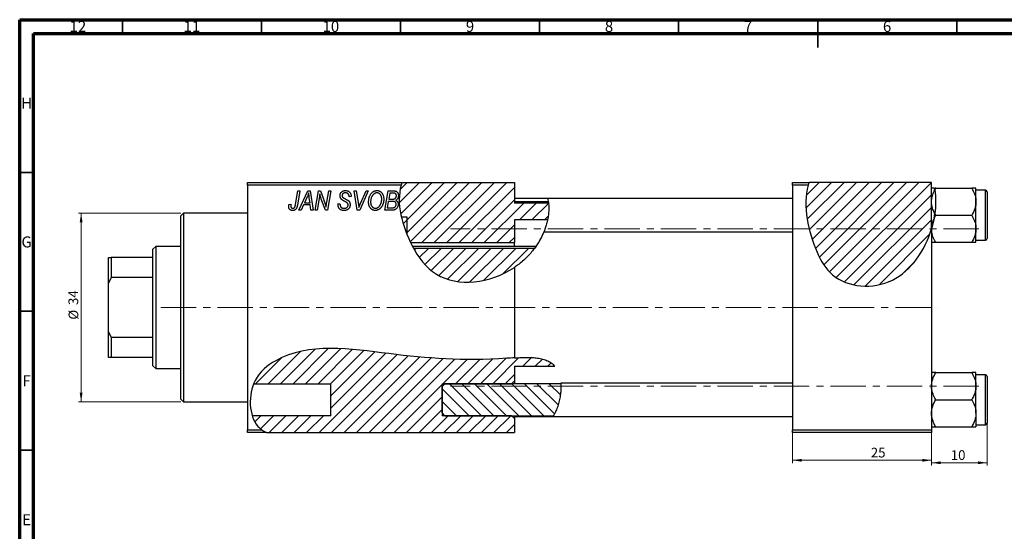
# Model space of a CAD drawing. Units: millimetres. Extents: x 15 to 633, y 5 to 415.
# Drawn here: x 15 to 369, y 231 to 415 of the extents above; entities that cross this region are included whole.
import ezdxf

# ---------------------------------------------------------------- set-up
doc = ezdxf.new("R2010")
doc.units = ezdxf.units.MM
doc.linetypes.add('CENTERX2', pattern=[20.32, 12.7, -2.54, 2.54, -2.54])
doc.styles.add('SLDTEXTSTYLE0', font='TXT', dxfattribs={"width": 0.75})
doc.dimstyles.new('SLDDIMSTYLE0', dxfattribs={"dimtxt": 3.5, "dimasz": 3.302, "dimexe": 0, "dimexo": 0.0625, "dimgap": 0.875, "dimtad": 1, "dimdec": 0, "dimlfac": 0.5, "dimrnd": 1e-09, "dimzin": 12, "dimdsep": 46, "dimtxsty": 'SLDTEXTSTYLE0', "dimsah": 1, "dimcen": 0.09, "dimadec": 0, "dimazin": 3, "dimtfac": 1, "dimtofl": 0, "dimtmove": 0, "dimatfit": 3, "dimfxl": 1, "dimfrac": 2, "dimtolj": 1, "dimtzin": 12, "dimarcsym": 0})
doc.dimstyles.new('SLDDIMSTYLE1', dxfattribs={"dimtxt": 3.5, "dimasz": 3.302, "dimexe": 0, "dimexo": 0.0625, "dimgap": 0.875, "dimtad": 1, "dimdec": 0, "dimlfac": 0.5, "dimrnd": 1e-09, "dimzin": 12, "dimdsep": 46, "dimtxsty": 'SLDTEXTSTYLE0', "dimsah": 1, "dimcen": 0.09, "dimadec": 0, "dimazin": 3, "dimtfac": 1, "dimtdec": 0, "dimtofl": 0, "dimtmove": 0, "dimatfit": 3, "dimfxl": 1, "dimfrac": 2, "dimtolj": 1, "dimtzin": 12, "dimarcsym": 0})
doc.dimstyles.new('SLDDIMSTYLE2', dxfattribs={"dimtxt": 3.5, "dimasz": 3.302, "dimexe": 0, "dimexo": 0.0625, "dimgap": 0.875, "dimtad": 1, "dimdec": 0, "dimlfac": 0.5, "dimrnd": 1e-09, "dimzin": 12, "dimdsep": 46, "dimtxsty": 'SLDTEXTSTYLE0', "dimsah": 1, "dimcen": 0.09, "dimadec": 0, "dimazin": 3, "dimtfac": 1, "dimtdec": 0, "dimtmove": 0, "dimatfit": 0, "dimfxl": 1, "dimfrac": 2, "dimtolj": 1, "dimtzin": 12, "dimarcsym": 0})

# ---------------------------------------------------------------- blocks, each defined once
blk = doc.blocks.new('_D')
at = {"color": 7, "linetype": 'Continuous', "lineweight": 0}
for p, q in [((292.94, 266.38), (292.94, 255.38)), ((342.94, 266.38), (342.94, 255.38)), ((292.94, 256.38), (342.94, 256.38))]:
    blk.add_line(p, q, dxfattribs=at)
at = {"color": 7, "linetype": 'Continuous', "lineweight": 18}
for points in [[(292.94, 256.38), (296.24, 255.87), (296.24, 256.89)], [(342.94, 256.38), (339.64, 256.89), (339.64, 255.87)]]:
    blk.add_solid(points, dxfattribs=at)
at = {"color": 7, "linetype": 'Continuous', "lineweight": 18, "insert": (321.11, 260.89), "char_height": 3.5, "attachment_point": 1, "style": 'SLDTEXTSTYLE0'}
blk.add_mtext('25', dxfattribs=at)
blk = doc.blocks.new('_D_1')
at = {"color": 7, "linetype": 'Continuous', "lineweight": 0}
for p, q in [((72.94, 345.38), (36.1, 345.38)), ((37.1, 345.38), (37.1, 277.38)), ((72.94, 277.38), (36.1, 277.38))]:
    blk.add_line(p, q, dxfattribs=at)
at = {"color": 7, "linetype": 'Continuous', "lineweight": 18}
for points in [[(37.1, 345.38), (36.59, 342.08), (37.6, 342.08)], [(37.1, 277.38), (37.6, 280.68), (36.59, 280.68)]]:
    blk.add_solid(points, dxfattribs=at)
at = {"color": 7, "linetype": 'Continuous', "lineweight": 18, "char_height": 3.5, "attachment_point": 1, "rotation": 90, "style": 'SLDTEXTSTYLE0'}
for s, insert in [('34', (32.53, 312.27)), ('%%c', (32.58, 307))]:
    blk.add_mtext(s, dxfattribs=dict(at, insert=insert))
blk = doc.blocks.new('_D_2')
at = {"color": 7, "linetype": 'Continuous', "lineweight": 0}
for p, q in [((362.94, 272.18), (362.94, 254.48)), ((342.94, 266.38), (342.94, 254.48)), ((362.94, 255.48), (342.94, 255.48))]:
    blk.add_line(p, q, dxfattribs=at)
at = {"color": 7, "linetype": 'Continuous', "lineweight": 18}
for points in [[(342.94, 255.48), (346.24, 254.97), (346.24, 255.99)], [(362.94, 255.48), (359.64, 255.99), (359.64, 254.97)]]:
    blk.add_solid(points, dxfattribs=at)
at = {"color": 7, "linetype": 'Continuous', "lineweight": 18, "insert": (349.86, 259.99), "char_height": 3.5, "attachment_point": 1, "style": 'SLDTEXTSTYLE0'}
blk.add_mtext('10', dxfattribs=at)

msp = doc.modelspace()

# ---------------------------------------------------------------- hatches: boundary and pattern name
at = {"linetype": 'Continuous', "lineweight": 18}
h = msp.add_hatch(dxfattribs=at)
h.set_pattern_fill('ANSI31', style=0)
edge = h.paths.add_edge_path(flags=0)
edge.add_line((152.28, 343.91), (154.34, 343.91))
edge.add_line((154.34, 343.91), (154.34, 337.51))
edge.add_spline(control_points=[(154.34, 337.51), (154.73, 336.56), (155.14, 335.63), (155.58, 334.73)], knot_values=[0.488687, 0.488687, 0.488687, 0.488687, 0.507382, 0.507382, 0.507382, 0.507382], weights=[1, 1, 1, 1], degree=3, periodic=0)
edge.add_line((155.58, 334.73), (192.94, 334.73))
edge.add_line((192.94, 334.73), (192.94, 342.89))
edge.add_line((192.94, 342.89), (204.86, 342.89))
edge.add_spline(control_points=[(204.86, 342.89), (205.3, 344.96), (205.42, 347.01), (205.18, 348.97)], knot_values=[0.928007, 0.928007, 0.928007, 0.928007, 0.969078, 0.969078, 0.969078, 0.969078], weights=[1, 1, 1, 1], degree=3, periodic=0)
edge.add_line((205.18, 348.97), (192.94, 348.97))
edge.add_line((192.94, 348.97), (192.94, 356.38))
edge.add_line((192.94, 356.38), (152.55, 356.38))
edge.add_spline(control_points=[(152.55, 356.38), (151.14, 352.8), (151.25, 348.37), (152.28, 343.91)], knot_values=[0.362354, 0.362354, 0.362354, 0.362354, 0.447575, 0.447575, 0.447575, 0.447575], weights=[1, 1, 1, 1], degree=3, periodic=0)
h = msp.add_hatch(dxfattribs=at)
h.set_pattern_fill('ANSI31', style=0)
edge = h.paths.add_edge_path(flags=0)
edge.add_line((342.94, 356.38), (298.91, 356.38))
edge.add_spline(control_points=[(298.91, 356.38), (296.43, 348.8), (299.08, 335.07), (308.62, 318.94), (330.42, 316.98), (340.6, 331.82), (342.94, 339.67)], knot_values=[0.048735, 0.048735, 0.048735, 0.048735, 0.216142, 0.285102, 0.435161, 0.57833, 0.57833, 0.57833, 0.57833], weights=[1, 1, 1, 1, 1, 1, 1], degree=3, periodic=0)
edge.add_line((342.94, 339.67), (342.94, 356.38))
h = msp.add_hatch(dxfattribs=at)
h.set_pattern_fill('ANSI31', style=0)
edge = h.paths.add_edge_path(flags=0)
edge.add_line((154.34, 343.91), (152.28, 343.91))
edge.add_spline(control_points=[(152.28, 343.91), (152.78, 341.76), (153.48, 339.59), (154.34, 337.51)], knot_values=[0.447575, 0.447575, 0.447575, 0.447575, 0.488687, 0.488687, 0.488687, 0.488687], weights=[1, 1, 1, 1], degree=3, periodic=0)
edge.add_line((154.34, 337.51), (154.34, 343.91))
h = msp.add_hatch(dxfattribs=at)
h.set_pattern_fill('ANSI31', style=0)
edge = h.paths.add_edge_path(flags=0)
edge.add_line((200.13, 332.67), (156.65, 332.67))
edge.add_spline(control_points=[(156.65, 332.67), (158.81, 328.76), (168.39, 316.81), (190.1, 320.89), (199.25, 331.48), (200.13, 332.67)], knot_values=[0.521911, 0.521911, 0.521911, 0.521911, 0.60674, 0.830833, 0.857573, 0.857573, 0.857573, 0.857573], weights=[1, 1, 1, 1, 1, 1], degree=3, periodic=0)
h = msp.add_hatch(dxfattribs=at)
h.set_pattern_fill('ANSI31', style=0)
edge = h.paths.add_edge_path(flags=0)
edge.add_line((192.94, 290.22), (207.44, 290.22))
edge.add_spline(control_points=[(207.44, 290.22), (207.35, 290.32), (203.95, 294.24), (179.1, 291.69), (150.09, 293.92), (115.08, 299.48), (101.02, 288.04), (99.33, 284.36), (99.17, 283.95)], knot_values=[0.562466, 0.562466, 0.562466, 0.562466, 0.56427, 0.631948, 0.799393, 0.959768, 1, 1.004877, 1.004877, 1.004877, 1.004877], weights=[1, 1, 1, 1, 1, 1, 1, 1, 1], degree=3, periodic=0)
edge.add_line((99.17, 283.95), (126.94, 283.95))
edge.add_line((126.94, 283.95), (126.94, 272.41))
edge.add_line((126.94, 272.41), (98.63, 272.41))
edge.add_spline(control_points=[(98.63, 272.41), (99.09, 270.94), (100.41, 268.42), (102.58, 266.92), (103.75, 266.38)], knot_values=[0.04758, 0.04758, 0.04758, 0.04758, 0.065368, 0.081586, 0.081586, 0.081586, 0.081586], weights=[1, 1, 1, 1, 1], degree=3, periodic=0)
edge.add_line((103.75, 266.38), (192.94, 266.38))
edge.add_line((192.94, 266.38), (192.94, 271.38))
edge.add_spline(control_points=[(192.94, 271.38), (192.6, 271.72), (192.27, 272.06), (191.94, 272.41)], knot_values=[0.005993, 0.005993, 0.005993, 0.005993, 0.006712, 0.006712, 0.006712, 0.006712], weights=[1, 1, 1, 1], degree=3, periodic=0)
edge.add_line((191.94, 272.41), (166.94, 272.41))
edge.add_line((166.94, 272.41), (166.94, 283.95))
edge.add_line((166.94, 283.95), (191.94, 283.95))
edge.add_spline(control_points=[(191.94, 283.95), (192.27, 284.3), (192.6, 284.64), (192.94, 284.99)], knot_values=[0.014066, 0.014066, 0.014066, 0.014066, 0.014789, 0.014789, 0.014789, 0.014789], weights=[1, 1, 1, 1], degree=3, periodic=0)
edge.add_line((192.94, 284.99), (192.94, 290.22))
h = msp.add_hatch(dxfattribs=at)
h.set_pattern_fill('ANSI31', angle=90, style=0)
edge = h.paths.add_edge_path(flags=0)
edge.add_line((167.94, 272.41), (206.96, 272.41))
edge.add_spline(control_points=[(206.96, 272.41), (208.92, 275.75), (209.87, 280.13), (209.59, 283.95)], knot_values=[0.493965, 0.493965, 0.493965, 0.493965, 0.535565, 0.535565, 0.535565, 0.535565], weights=[1, 1, 1, 1], degree=3, periodic=0)
edge.add_line((209.59, 283.95), (167.94, 283.95))
edge.add_spline(control_points=[(167.94, 283.95), (167.6, 283.61), (167.27, 283.26), (166.94, 282.91)], knot_values=[0.005431, 0.005431, 0.005431, 0.005431, 0.006155, 0.006155, 0.006155, 0.006155], weights=[1, 1, 1, 1], degree=3, periodic=0)
edge.add_line((166.94, 282.91), (166.94, 273.46))
edge.add_spline(control_points=[(166.94, 273.46), (167.27, 273.11), (167.6, 272.76), (167.94, 272.41)], knot_values=[0.01204, 0.01204, 0.01204, 0.01204, 0.012764, 0.012764, 0.012764, 0.012764], weights=[1, 1, 1, 1], degree=3, periodic=0)

# ---------------------------------------------------------------- linework, layer by layer
at = {"color": 7, "linetype": 'Continuous', "lineweight": 70}
for p, q in [((15, 5), (15, 415)), ((15, 415), (589, 415)), ((20, 10), (20, 410)), ((20, 410), (584, 410))]:
    msp.add_line(p, q, dxfattribs=at)
at = {"color": 7, "linetype": 'Continuous', "lineweight": 35}
for p, q in [((52, 410), (52, 415)), ((102, 410), (102, 415)), ((152, 410), (152, 415)), ((202, 410), (202, 415)), ((252, 410), (252, 415)), ((302, 415), (302, 405)), ((302, 410), (302, 415)), ((352, 410), (352, 415)), ((20, 360), (15, 360)), ((20, 310), (15, 310)), ((20, 260), (15, 260))]:
    msp.add_line(p, q, dxfattribs=at)
at = {"color": 7, "linetype": 'Continuous', "lineweight": 25}
for p, q in [((96.94, 356.38), (152.55, 356.38)), ((96.94, 355.38), (96.94, 356.38)), ((96.94, 355.38), (96.94, 267.38)), ((152.2, 355.38), (96.94, 355.38)), ((152.55, 356.38), (192.94, 356.38)), ((192.94, 356.38), (192.94, 348.97)), ((292.94, 356.38), (298.91, 356.38)), ((292.94, 355.38), (292.94, 356.38)), ((298.61, 355.38), (292.94, 355.38)), ((292.94, 355.38), (292.94, 267.38)), ((342.94, 356.38), (298.91, 356.38)), ((342.94, 339.67), (342.94, 356.38)), ((344.44, 354.32), (344.01, 354.32)), ((344.11, 353.72), (344.44, 354.32)), ((344.44, 354.32), (357.43, 354.32)), ((358.94, 349.45), (358.94, 354.32)), ((114.19, 348.43), (115.03, 353.38)), ((115.77, 353.38), (114.9, 348.25)), ((115.03, 353.38), (115.77, 353.38)), ((115.39, 346.38), (118.64, 353.38)), ((118.4, 351.19), (117.43, 349.11)), ((118.64, 353.38), (119.53, 353.38)), ((119.42, 349.11), (119.17, 350.87)), ((119.53, 353.38), (120.49, 346.38)), ((121.21, 346.38), (122.41, 353.38)), ((122.69, 350.65), (121.95, 346.38)), ((122.41, 353.38), (123.17, 353.38)), ((123.17, 353.38), (124.13, 350.74)), ((125.44, 349.28), (126.15, 353.38)), ((126.89, 353.38), (125.7, 346.38)), ((126.15, 353.38), (126.89, 353.38)), ((133.48, 351.22), (133.49, 351.38)), ((134.21, 351.29), (133.48, 351.22)), ((134.21, 351.44), (134.21, 351.29)), ((135.33, 353.38), (136.07, 353.38)), ((136.4, 346.38), (135.33, 353.38)), ((136.07, 353.38), (136.74, 349.21)), ((140.39, 353.38), (137.33, 346.38)), ((137.58, 348.8), (139.6, 353.38)), ((139.6, 353.38), (140.39, 353.38)), ((146.3, 346.38), (147.48, 353.38)), ((147.48, 353.38), (149.28, 353.38)), ((148.08, 352.56), (147.71, 350.38)), ((149.33, 352.56), (148.08, 352.56)), ((204.91, 350.58), (192.94, 350.58)), ((292.94, 350.58), (204.91, 350.58)), ((362.34, 353.58), (358.94, 353.58)), ((362.94, 352.98), (362.94, 336.18)), ((111.82, 348.47), (112.55, 348.56)), ((117.04, 348.29), (116.18, 346.38)), ((119.52, 348.29), (117.04, 348.29)), ((117.43, 349.11), (119.42, 349.11)), ((119.76, 346.38), (119.52, 348.29)), ((124.94, 346.38), (123.48, 350.41)), ((129.48, 348.66), (130.21, 348.74)), ((130.21, 348.74), (130.2, 348.52)), ((147.58, 349.56), (147.18, 347.2)), ((147.18, 347.2), (148.54, 347.2)), ((149.12, 349.56), (147.58, 349.56)), ((147.71, 350.38), (148.9, 350.38)), ((205.12, 349.38), (192.94, 349.38)), ((205.18, 348.97), (192.94, 348.97)), ((358.94, 339.71), (358.94, 349.45)), ((73.94, 345.38), (72.94, 344.38)), ((72.94, 311.38), (72.94, 344.38)), ((96.94, 345.38), (73.94, 345.38)), ((73.94, 345.38), (73.94, 311.38)), ((116.18, 346.38), (115.39, 346.38)), ((120.49, 346.38), (119.76, 346.38)), ((121.95, 346.38), (121.21, 346.38)), ((125.7, 346.38), (124.94, 346.38)), ((137.33, 346.38), (136.4, 346.38)), ((149.1, 346.38), (146.3, 346.38)), ((154.34, 343.91), (152.28, 343.91)), ((154.34, 337.51), (154.34, 343.91)), ((154.34, 337.51), (154.34, 343.91)), ((343.85, 343.44), (344.12, 345.16)), ((343.85, 343.44), (344.44, 344.58)), ((344.44, 344.58), (344.12, 345.16)), ((344.44, 344.58), (357.43, 344.58)), ((204.86, 342.89), (192.94, 342.89)), ((192.94, 342.89), (192.94, 334.73)), ((343.85, 343.44), (342.94, 339.67)), ((203.53, 338.58), (292.94, 338.58)), ((342.94, 339.67), (342.94, 267.38)), ((342.94, 339.67), (342.94, 339.67)), ((358.94, 334.85), (358.94, 339.71)), ((63.94, 333.38), (62.94, 332.38)), ((72.94, 333.38), (63.94, 333.38)), ((63.94, 333.38), (63.94, 289.38)), ((155.58, 334.73), (192.94, 334.73)), ((200.6, 333.38), (156.31, 333.38)), ((192.94, 333.38), (192.94, 334.73)), ((344.44, 334.85), (357.43, 334.85)), ((358.94, 335.58), (362.34, 335.58)), ((46.94, 329.38), (47.94, 329.38)), ((46.94, 320.1), (46.94, 329.38)), ((47.94, 329.38), (47.94, 322.2)), ((62.94, 329.38), (47.94, 329.38)), ((62.94, 329.38), (62.94, 332.38)), ((62.94, 322.2), (62.94, 329.38)), ((200.13, 332.67), (156.65, 332.67)), ((192.94, 325.82), (192.94, 293.26)), ((47.94, 322.2), (46.94, 320.1)), ((46.94, 302.66), (46.94, 320.1)), ((62.94, 322.2), (47.94, 322.2)), ((62.94, 300.56), (62.94, 322.2)), ((72.94, 278.38), (72.94, 311.38)), ((73.94, 311.38), (73.94, 277.38)), ((46.94, 302.66), (47.94, 300.56)), ((46.94, 293.38), (46.94, 302.66)), ((47.94, 300.56), (47.94, 293.38)), ((62.94, 300.56), (47.94, 300.56)), ((62.94, 293.38), (62.94, 300.56)), ((47.94, 293.38), (46.94, 293.38)), ((62.94, 293.38), (47.94, 293.38)), ((62.94, 290.38), (62.94, 293.38)), ((62.94, 290.38), (63.94, 289.38)), ((63.94, 289.38), (72.94, 289.38)), ((192.94, 290.22), (207.44, 290.22)), ((192.94, 290.22), (192.94, 284.99)), ((344.44, 287.92), (357.43, 287.92)), ((358.94, 283.05), (358.94, 287.92)), ((362.34, 287.18), (358.94, 287.18)), ((99.17, 283.95), (126.94, 283.95)), ((126.94, 272.41), (126.94, 283.95)), ((166.94, 282.91), (167.94, 283.95)), ((166.94, 283.95), (191.94, 283.95)), ((166.94, 283.95), (166.94, 272.41)), ((209.59, 283.95), (167.94, 283.95)), ((192.94, 284.99), (192.94, 283.95)), ((292.94, 284.18), (209.57, 284.18)), ((362.94, 286.58), (362.94, 278.18)), ((166.94, 273.46), (166.94, 282.91)), ((358.94, 273.31), (358.94, 283.05)), ((72.94, 278.38), (73.94, 277.38)), ((73.94, 277.38), (96.94, 277.38)), ((344.44, 278.18), (357.43, 278.18)), ((362.94, 278.18), (362.94, 269.78)), ((167.94, 272.41), (166.94, 273.46)), ((358.94, 273.31), (358.94, 268.45)), ((126.94, 272.41), (98.63, 272.41)), ((191.94, 272.41), (166.94, 272.41)), ((167.94, 272.41), (206.96, 272.41)), ((192.94, 272.41), (192.94, 271.38)), ((192.94, 272.18), (206.85, 272.18)), ((192.94, 271.38), (192.94, 266.38)), ((206.85, 272.18), (292.94, 272.18)), ((358.94, 269.18), (362.34, 269.18)), ((96.94, 267.38), (102.03, 267.38)), ((96.94, 266.38), (96.94, 267.38)), ((103.75, 266.38), (96.94, 266.38)), ((103.75, 266.38), (192.94, 266.38)), ((292.94, 267.38), (342.94, 267.38)), ((292.94, 266.38), (292.94, 267.38)), ((342.94, 266.38), (292.94, 266.38)), ((342.94, 267.38), (342.94, 266.38)), ((344.44, 268.45), (357.43, 268.45))]:
    msp.add_line(p, q, dxfattribs=at)
at = {"color": 8, "linetype": 'Continuous', "lineweight": 25}
for p, q in [((362.34, 335.58), (362.34, 353.58)), ((362.34, 278.18), (362.34, 287.18)), ((362.34, 269.18), (362.34, 278.18))]:
    msp.add_line(p, q, dxfattribs=at)
at = {"color": 7, "linetype": 'CENTERX2', "lineweight": 18}
for p, q in [((359.94, 339.68), (169.94, 339.68)), ((65.79, 311.38), (345.27, 311.38)), ((359.94, 283.08), (169.94, 283.08))]:
    msp.add_line(p, q, dxfattribs=at)
at = {"color": 7, "linetype": 'Continuous', "lineweight": 25}
for centre, start, end in [((362.34, 352.98), 0, 90), ((362.34, 336.18), 270, 0), ((362.34, 286.58), 0, 90), ((362.34, 269.78), 270, 0)]:
    msp.add_arc(centre, 0.6, start, end, dxfattribs=at)
for points, knots in [([(152.2, 355.38), (150.28, 349.08), (154, 335.13), (166.87, 318.05), (184.18, 319.94), (192.94, 325.82)], [0.3701192, 0.3701192, 0.3701192, 0.3701192, 0.5139974, 0.6067396, 0.79754, 0.79754, 0.79754, 0.79754]), ([(298.61, 355.38), (296.6, 347.96), (299.26, 334.77), (308.62, 318.94), (330.42, 316.98), (340.6, 331.82), (342.94, 339.67)], [0.0560068, 0.0560068, 0.0560068, 0.0560068, 0.2161419, 0.2851016, 0.4351605, 0.5783299, 0.5783299, 0.5783299, 0.5783299]), ([(343.78, 354.32), (343.76, 354.32), (343.46, 354.32), (343.08, 354.32), (342.98, 354.32), (342.94, 354.32)], [0, 0, 0, 0, 0.041071, 0.513216, 1, 1, 1, 1]), ([(344.11, 353.72), (344.08, 353.9), (344.05, 354.12), (344.02, 354.29), (344.01, 354.32)], [0, 0, 0, 0, 0.881348, 1, 1, 1, 1]), ([(357.43, 354.32), (357.78, 353.65), (358.5, 352.29), (358.91, 350.61), (358.93, 349.65), (358.94, 349.45)], [0, 0, 0, 0, 0.432382, 0.879547, 1, 1, 1, 1]), ([(358.94, 354.32), (358.94, 354.32), (358.93, 354.32), (358.73, 354.32), (358.15, 354.32), (357.63, 354.32), (357.43, 354.32)], [0, 0, 0, 0, 0.033431, 0.390071, 0.760192, 1, 1, 1, 1]), ([(118.98, 352.62), (118.95, 352.51), (118.87, 352.29), (118.74, 351.95), (118.58, 351.57), (118.46, 351.32), (118.4, 351.19)], [0, 0, 0, 0, 0.2160703, 0.4547989, 0.7156038, 1, 1, 1, 1]), ([(119.17, 350.87), (119.16, 350.95), (119.13, 351.12), (119.1, 351.37), (119.07, 351.6), (119.05, 351.82), (119.03, 352.04), (119.01, 352.24), (118.99, 352.43), (118.99, 352.56), (118.98, 352.62)], [0, 0, 0, 0, 0.1470035, 0.2872716, 0.4217205, 0.5494636, 0.671407, 0.7875598, 0.8970633, 1, 1, 1, 1]), ([(122.92, 352.31), (122.91, 352.19), (122.89, 351.94), (122.84, 351.54), (122.77, 351.11), (122.72, 350.81), (122.69, 350.65)], [0, 0, 0, 0, 0.215514, 0.454705, 0.715314, 1, 1, 1, 1]), ([(123.48, 350.41), (123.42, 350.58), (123.32, 350.92), (123.16, 351.41), (123.03, 351.87), (122.96, 352.17), (122.92, 352.31)], [0, 0, 0, 0, 0.279135, 0.538445, 0.779157, 1, 1, 1, 1]), ([(124.13, 350.74), (124.16, 350.65), (124.23, 350.46), (124.33, 350.19), (124.42, 349.93), (124.51, 349.69), (124.59, 349.45), (124.67, 349.23), (124.74, 349.02), (124.78, 348.88), (124.8, 348.81)], [0, 0, 0, 0, 0.147332, 0.288495, 0.422604, 0.550785, 0.67258, 0.788449, 0.897293, 1, 1, 1, 1]), ([(130.21, 351.61), (130.21, 351.68), (130.22, 351.81), (130.24, 352.01), (130.28, 352.19), (130.34, 352.37), (130.41, 352.53), (130.5, 352.69), (130.61, 352.83), (130.73, 352.96), (130.87, 353.08), (131.02, 353.19), (131.18, 353.27), (131.35, 353.35), (131.54, 353.4), (131.74, 353.44), (131.95, 353.47), (132.09, 353.47), (132.17, 353.47)], [0, 0, 0, 0, 0.066693, 0.131022, 0.192633, 0.25246, 0.311271, 0.36977, 0.428017, 0.487385, 0.546826, 0.606416, 0.666886, 0.728073, 0.791764, 0.857836, 0.927254, 1, 1, 1, 1]), ([(131.03, 350.08), (130.97, 350.14), (130.84, 350.23), (130.67, 350.4), (130.52, 350.58), (130.41, 350.76), (130.32, 350.96), (130.25, 351.16), (130.22, 351.38), (130.21, 351.54), (130.21, 351.61)], [0, 0, 0, 0, 0.139518, 0.270409, 0.394742, 0.513131, 0.630361, 0.748691, 0.87196, 1, 1, 1, 1]), ([(132.14, 352.65), (132.1, 352.65), (132.01, 352.65), (131.88, 352.64), (131.75, 352.62), (131.64, 352.59), (131.53, 352.55), (131.43, 352.5), (131.34, 352.45), (131.25, 352.38), (131.18, 352.31), (131.12, 352.23), (131.06, 352.15), (131.02, 352.06), (130.98, 351.97), (130.96, 351.87), (130.94, 351.77), (130.94, 351.69), (130.94, 351.66)], [0, 0, 0, 0, 0.078874, 0.153238, 0.223467, 0.291561, 0.355687, 0.41829, 0.478582, 0.538275, 0.596891, 0.653438, 0.709664, 0.765428, 0.821453, 0.878621, 0.938009, 1, 1, 1, 1]), ([(130.94, 351.66), (130.94, 351.63), (130.94, 351.56), (130.95, 351.47), (130.97, 351.38), (131, 351.3), (131.04, 351.22), (131.09, 351.15), (131.15, 351.09), (131.19, 351.05), (131.21, 351.03)], [0, 0, 0, 0, 0.138833, 0.272733, 0.399006, 0.521115, 0.640682, 0.759436, 0.877627, 1, 1, 1, 1]), ([(131.21, 351.03), (131.24, 351.01), (131.29, 350.97), (131.4, 350.9), (131.52, 350.82), (131.67, 350.74), (131.83, 350.64), (132.02, 350.54), (132.24, 350.42), (132.39, 350.35), (132.46, 350.3)], [0, 0, 0, 0, 0.068475, 0.152312, 0.252478, 0.368738, 0.501963, 0.651234, 0.817531, 1, 1, 1, 1]), ([(133.49, 351.38), (133.49, 351.44), (133.48, 351.55), (133.45, 351.71), (133.4, 351.87), (133.33, 352.03), (133.24, 352.17), (133.12, 352.29), (133, 352.4), (132.85, 352.49), (132.69, 352.57), (132.52, 352.62), (132.34, 352.65), (132.21, 352.65), (132.14, 352.65)], [0, 0, 0, 0, 0.08218, 0.1629, 0.243329, 0.324985, 0.406155, 0.485584, 0.565597, 0.647922, 0.731777, 0.81743, 0.906898, 1, 1, 1, 1]), ([(132.17, 353.47), (132.27, 353.47), (132.47, 353.46), (132.75, 353.42), (133.01, 353.34), (133.24, 353.23), (133.46, 353.08), (133.65, 352.91), (133.81, 352.71), (133.96, 352.49), (134.07, 352.24), (134.15, 351.98), (134.2, 351.72), (134.21, 351.53), (134.21, 351.44)], [0, 0, 0, 0, 0.0937048, 0.1814613, 0.2647014, 0.344698, 0.4232926, 0.5019939, 0.5818722, 0.6650009, 0.7493239, 0.8324097, 0.9154815, 1, 1, 1, 1]), ([(140.48, 349.32), (140.49, 349.47), (140.49, 349.78), (140.54, 350.22), (140.61, 350.64), (140.72, 351.04), (140.85, 351.42), (141.02, 351.78), (141.21, 352.11), (141.36, 352.31), (141.44, 352.42)], [0, 0, 0, 0, 0.1409755, 0.2756587, 0.405254, 0.529661, 0.6505885, 0.7685867, 0.8846941, 1, 1, 1, 1]), ([(142.01, 351.88), (141.95, 351.79), (141.82, 351.63), (141.66, 351.36), (141.52, 351.06), (141.4, 350.75), (141.32, 350.41), (141.25, 350.06), (141.22, 349.68), (141.21, 349.42), (141.21, 349.28)], [0, 0, 0, 0, 0.113035, 0.226833, 0.343503, 0.463933, 0.588336, 0.718997, 0.855944, 1, 1, 1, 1]), ([(141.44, 352.42), (141.51, 352.5), (141.65, 352.66), (141.89, 352.88), (142.13, 353.06), (142.38, 353.21), (142.65, 353.33), (142.93, 353.41), (143.22, 353.46), (143.42, 353.47), (143.52, 353.47)], [0, 0, 0, 0, 0.1366486, 0.2673175, 0.3924623, 0.5145039, 0.6343493, 0.7539911, 0.8757134, 1, 1, 1, 1]), ([(143.5, 352.65), (143.43, 352.65), (143.29, 352.65), (143.09, 352.61), (142.9, 352.55), (142.71, 352.46), (142.53, 352.35), (142.35, 352.22), (142.18, 352.06), (142.07, 351.94), (142.01, 351.88)], [0, 0, 0, 0, 0.117728, 0.233769, 0.350965, 0.4701, 0.593538, 0.722044, 0.856958, 1, 1, 1, 1]), ([(145.21, 350.43), (145.21, 350.52), (145.2, 350.68), (145.18, 350.92), (145.14, 351.14), (145.09, 351.35), (145.02, 351.55), (144.93, 351.74), (144.83, 351.91), (144.71, 352.06), (144.58, 352.2), (144.45, 352.32), (144.31, 352.42), (144.16, 352.51), (144, 352.57), (143.84, 352.62), (143.67, 352.65), (143.55, 352.65), (143.5, 352.65)], [0, 0, 0, 0, 0.080233, 0.156686, 0.228935, 0.298158, 0.36508, 0.429725, 0.492502, 0.554569, 0.615156, 0.672906, 0.72873, 0.782677, 0.836275, 0.890041, 0.944187, 1, 1, 1, 1]), ([(143.52, 353.47), (143.6, 353.47), (143.77, 353.46), (144.01, 353.43), (144.25, 353.36), (144.47, 353.27), (144.68, 353.15), (144.88, 353.01), (145.07, 352.84), (145.25, 352.65), (145.41, 352.43), (145.55, 352.2), (145.67, 351.94), (145.77, 351.66), (145.84, 351.36), (145.9, 351.04), (145.93, 350.71), (145.94, 350.47), (145.94, 350.36)], [0, 0, 0, 0, 0.057263, 0.112568, 0.166985, 0.220742, 0.275104, 0.330458, 0.387584, 0.447151, 0.508197, 0.570573, 0.634393, 0.700852, 0.770128, 0.84281, 0.919314, 1, 1, 1, 1]), ([(148.9, 350.38), (148.97, 350.38), (149.1, 350.38), (149.29, 350.4), (149.46, 350.42), (149.62, 350.45), (149.76, 350.49), (149.88, 350.54), (149.99, 350.6), (150.05, 350.65), (150.08, 350.67)], [0, 0, 0, 0, 0.16478, 0.3173691, 0.4581393, 0.5864779, 0.7034014, 0.8106869, 0.9084754, 1, 1, 1, 1]), ([(149.28, 353.38), (149.33, 353.38), (149.43, 353.38), (149.58, 353.38), (149.71, 353.36), (149.84, 353.35), (149.96, 353.34), (150.06, 353.32), (150.16, 353.29), (150.22, 353.27), (150.25, 353.26)], [0, 0, 0, 0, 0.160667, 0.311308, 0.450626, 0.580101, 0.699851, 0.808858, 0.908906, 1, 1, 1, 1]), ([(150.48, 351.65), (150.48, 351.7), (150.48, 351.8), (150.46, 351.93), (150.41, 352.06), (150.36, 352.18), (150.29, 352.28), (150.22, 352.36), (150.13, 352.43), (150.03, 352.48), (149.91, 352.52), (149.75, 352.55), (149.55, 352.56), (149.41, 352.56), (149.33, 352.56)], [0, 0, 0, 0, 0.087384, 0.169067, 0.245795, 0.32049, 0.391012, 0.456907, 0.520234, 0.58197, 0.653444, 0.747012, 0.862036, 1, 1, 1, 1]), ([(150.08, 350.67), (150.11, 350.7), (150.18, 350.77), (150.26, 350.87), (150.33, 350.98), (150.38, 351.1), (150.43, 351.23), (150.46, 351.36), (150.48, 351.5), (150.48, 351.6), (150.48, 351.65)], [0, 0, 0, 0, 0.123467, 0.244945, 0.364273, 0.485492, 0.607054, 0.732837, 0.864398, 1, 1, 1, 1]), ([(150.25, 353.26), (150.32, 353.23), (150.46, 353.18), (150.66, 353.04), (150.83, 352.88), (150.97, 352.69), (151.08, 352.48), (151.15, 352.23), (151.2, 351.96), (151.21, 351.78), (151.21, 351.68)], [0, 0, 0, 0, 0.119928, 0.235269, 0.350507, 0.46798, 0.589731, 0.717624, 0.853308, 1, 1, 1, 1]), ([(151.21, 351.68), (151.21, 351.58), (151.2, 351.39), (151.15, 351.12), (151.08, 350.87), (150.97, 350.64), (150.84, 350.43), (150.67, 350.25), (150.47, 350.09), (150.32, 350.01), (150.25, 349.97)], [0, 0, 0, 0, 0.139737, 0.27085, 0.396572, 0.518678, 0.638194, 0.756304, 0.875627, 1, 1, 1, 1]), ([(204.91, 350.52), (204.91, 350.54), (204.88, 350.64), (205, 350.15), (205.19, 349.1), (205.33, 347.48), (205.29, 345.65), (205.12, 344.43), (205.05, 343.87)], [0, 0, 0, 0, 0.046246, 0.240911, 0.437237, 0.637816, 0.834723, 1, 1, 1, 1]), ([(342.94, 349.45), (342.96, 349.87), (343.01, 350.73), (343.36, 352.14), (343.84, 353.08), (344.12, 353.61)], [0, 0, 0, 0, 0.293222, 0.592563, 1, 1, 1, 1]), ([(344.11, 353.72), (344.27, 352.3), (344.57, 349.45), (344.27, 346.6), (344.12, 345.16)], [0, 0, 0, 0, 0.495998, 1, 1, 1, 1]), ([(111.76, 347.83), (111.76, 347.94), (111.76, 348.16), (111.8, 348.37), (111.82, 348.47)], [0, 0, 0, 0, 0.500764, 1, 1, 1, 1]), ([(113.19, 346.29), (113.13, 346.29), (113.03, 346.29), (112.87, 346.31), (112.73, 346.34), (112.59, 346.38), (112.46, 346.44), (112.34, 346.51), (112.23, 346.59), (112.13, 346.68), (112.04, 346.78), (111.97, 346.9), (111.9, 347.02), (111.85, 347.16), (111.81, 347.32), (111.78, 347.48), (111.76, 347.65), (111.76, 347.77), (111.76, 347.83)], [0, 0, 0, 0, 0.06813, 0.132536, 0.194316, 0.253693, 0.311225, 0.367699, 0.424071, 0.480227, 0.536872, 0.594511, 0.653828, 0.716061, 0.781127, 0.84976, 0.922402, 1, 1, 1, 1]), ([(112.55, 348.56), (112.54, 348.5), (112.52, 348.38), (112.5, 348.22), (112.49, 348.08), (112.48, 347.99), (112.48, 347.95)], [0, 0, 0, 0, 0.314016, 0.58682, 0.814658, 1, 1, 1, 1]), ([(112.48, 347.95), (112.48, 347.89), (112.49, 347.77), (112.53, 347.6), (112.59, 347.45), (112.69, 347.33), (112.8, 347.23), (112.93, 347.16), (113.08, 347.12), (113.18, 347.11), (113.23, 347.11)], [0, 0, 0, 0, 0.148499, 0.282516, 0.407163, 0.526583, 0.643429, 0.756607, 0.874737, 1, 1, 1, 1]), ([(114.9, 348.25), (114.88, 348.16), (114.85, 348), (114.8, 347.76), (114.73, 347.54), (114.66, 347.34), (114.58, 347.16), (114.49, 347), (114.39, 346.86), (114.29, 346.74), (114.17, 346.63), (114.05, 346.54), (113.93, 346.46), (113.79, 346.4), (113.65, 346.35), (113.5, 346.32), (113.35, 346.29), (113.24, 346.29), (113.19, 346.29)], [0, 0, 0, 0, 0.091113, 0.17658, 0.255685, 0.329789, 0.398138, 0.462079, 0.521438, 0.576814, 0.630312, 0.682206, 0.733234, 0.78474, 0.836474, 0.889225, 0.943604, 1, 1, 1, 1]), ([(113.23, 347.11), (113.27, 347.11), (113.35, 347.11), (113.46, 347.13), (113.56, 347.17), (113.66, 347.22), (113.75, 347.28), (113.83, 347.36), (113.91, 347.46), (113.96, 347.55), (114, 347.63), (114.03, 347.71), (114.06, 347.8), (114.08, 347.9), (114.11, 348.02), (114.14, 348.14), (114.17, 348.28), (114.18, 348.37), (114.19, 348.43)], [0, 0, 0, 0, 0.063185, 0.125022, 0.185102, 0.24609, 0.307118, 0.370126, 0.435874, 0.506578, 0.545722, 0.591114, 0.643218, 0.701363, 0.766366, 0.837332, 0.915247, 1, 1, 1, 1]), ([(124.8, 348.81), (124.83, 348.72), (124.9, 348.51), (124.99, 348.19), (125.08, 347.83), (125.14, 347.57), (125.18, 347.44)], [0, 0, 0, 0, 0.212177, 0.448901, 0.711491, 1, 1, 1, 1]), ([(125.18, 347.44), (125.21, 347.75), (125.29, 348.36), (125.39, 348.97), (125.44, 349.28)], [0, 0, 0, 0, 0.496159, 1, 1, 1, 1]), ([(131.65, 346.29), (131.56, 346.29), (131.4, 346.29), (131.16, 346.32), (130.93, 346.37), (130.72, 346.43), (130.52, 346.51), (130.34, 346.61), (130.18, 346.73), (130.03, 346.86), (129.9, 347.02), (129.79, 347.19), (129.7, 347.39), (129.62, 347.6), (129.56, 347.84), (129.52, 348.09), (129.49, 348.37), (129.48, 348.56), (129.48, 348.66)], [0, 0, 0, 0, 0.0698134, 0.135756, 0.1982792, 0.2578008, 0.3144991, 0.3697276, 0.4238623, 0.477334, 0.5317766, 0.5878065, 0.6465971, 0.7085484, 0.77428, 0.8446267, 0.9197711, 1, 1, 1, 1]), ([(130.2, 348.52), (130.21, 348.45), (130.21, 348.3), (130.25, 348.09), (130.31, 347.89), (130.37, 347.77), (130.4, 347.71)], [0, 0, 0, 0, 0.263644, 0.515552, 0.760584, 1, 1, 1, 1]), ([(130.4, 347.71), (130.42, 347.67), (130.48, 347.58), (130.59, 347.47), (130.72, 347.36), (130.88, 347.27), (131.06, 347.2), (131.26, 347.15), (131.47, 347.11), (131.62, 347.11), (131.7, 347.11)], [0, 0, 0, 0, 0.1016326, 0.2071784, 0.3190022, 0.4408272, 0.5695581, 0.7044896, 0.8478066, 1, 1, 1, 1]), ([(131.91, 349.58), (131.86, 349.6), (131.76, 349.66), (131.62, 349.73), (131.49, 349.8), (131.37, 349.87), (131.27, 349.93), (131.18, 349.99), (131.1, 350.04), (131.06, 350.07), (131.03, 350.08)], [0, 0, 0, 0, 0.172642, 0.330919, 0.476652, 0.608091, 0.727004, 0.830999, 0.922499, 1, 1, 1, 1]), ([(133.85, 348.35), (133.84, 348.27), (133.84, 348.13), (133.81, 347.93), (133.77, 347.73), (133.7, 347.54), (133.61, 347.36), (133.51, 347.19), (133.38, 347.03), (133.24, 346.88), (133.09, 346.74), (132.92, 346.62), (132.73, 346.52), (132.54, 346.43), (132.33, 346.37), (132.12, 346.32), (131.89, 346.29), (131.73, 346.29), (131.65, 346.29)], [0, 0, 0, 0, 0.064063, 0.126107, 0.186256, 0.245249, 0.304005, 0.363142, 0.423185, 0.484539, 0.546603, 0.607929, 0.669556, 0.731585, 0.795104, 0.860914, 0.928802, 1, 1, 1, 1]), ([(131.7, 347.11), (131.75, 347.11), (131.86, 347.11), (132.01, 347.13), (132.15, 347.15), (132.29, 347.19), (132.41, 347.24), (132.53, 347.3), (132.64, 347.36), (132.74, 347.44), (132.83, 347.53), (132.91, 347.62), (132.97, 347.72), (133.03, 347.82), (133.07, 347.93), (133.1, 348.04), (133.12, 348.16), (133.12, 348.24), (133.12, 348.28)], [0, 0, 0, 0, 0.077104, 0.151107, 0.221012, 0.288111, 0.353658, 0.416427, 0.478853, 0.540527, 0.600859, 0.658915, 0.715398, 0.771409, 0.826731, 0.88297, 0.940769, 1, 1, 1, 1]), ([(132.93, 348.89), (132.91, 348.92), (132.87, 348.97), (132.79, 349.03), (132.69, 349.11), (132.57, 349.19), (132.44, 349.28), (132.28, 349.38), (132.1, 349.48), (131.97, 349.54), (131.91, 349.58)], [0, 0, 0, 0, 0.071655, 0.157052, 0.257531, 0.373864, 0.506125, 0.65449, 0.819085, 1, 1, 1, 1]), ([(132.46, 350.3), (132.52, 350.27), (132.63, 350.22), (132.79, 350.13), (132.93, 350.05), (133.05, 349.96), (133.16, 349.89), (133.26, 349.82), (133.33, 349.75), (133.42, 349.67), (133.5, 349.56), (133.59, 349.42), (133.67, 349.27), (133.73, 349.1), (133.78, 348.93), (133.82, 348.74), (133.84, 348.55), (133.85, 348.42), (133.85, 348.35)], [0, 0, 0, 0, 0.075997, 0.145862, 0.209346, 0.266593, 0.318313, 0.363687, 0.403716, 0.437756, 0.501182, 0.565346, 0.631167, 0.699697, 0.770608, 0.843961, 0.920277, 1, 1, 1, 1]), ([(133.12, 348.28), (133.12, 348.34), (133.11, 348.45), (133.08, 348.61), (133.02, 348.76), (132.96, 348.85), (132.93, 348.89)], [0, 0, 0, 0, 0.262351, 0.512683, 0.755331, 1, 1, 1, 1]), ([(136.74, 349.21), (136.76, 349.12), (136.78, 348.94), (136.83, 348.68), (136.86, 348.43), (136.89, 348.19), (136.92, 347.97), (136.95, 347.76), (136.97, 347.57), (136.98, 347.44), (136.98, 347.38)], [0, 0, 0, 0, 0.151929, 0.2959, 0.432574, 0.56142, 0.682341, 0.796113, 0.901992, 1, 1, 1, 1]), ([(136.98, 347.38), (137.01, 347.45), (137.07, 347.6), (137.15, 347.81), (137.24, 348), (137.31, 348.19), (137.38, 348.36), (137.45, 348.52), (137.51, 348.67), (137.55, 348.76), (137.58, 348.8)], [0, 0, 0, 0, 0.155139, 0.301202, 0.438884, 0.568691, 0.688567, 0.80093, 0.905061, 1, 1, 1, 1]), ([(142.89, 346.29), (142.83, 346.29), (142.72, 346.29), (142.56, 346.31), (142.41, 346.34), (142.26, 346.38), (142.11, 346.42), (141.96, 346.49), (141.83, 346.56), (141.69, 346.64), (141.56, 346.73), (141.43, 346.84), (141.32, 346.96), (141.21, 347.08), (141.1, 347.22), (141, 347.37), (140.91, 347.53), (140.82, 347.7), (140.74, 347.88), (140.67, 348.07), (140.61, 348.26), (140.57, 348.46), (140.53, 348.67), (140.5, 348.88), (140.49, 349.1), (140.48, 349.24), (140.48, 349.32)], [0, 0, 0, 0, 0.037871, 0.075237, 0.11171, 0.148029, 0.183728, 0.219856, 0.256064, 0.292697, 0.329695, 0.367325, 0.405491, 0.444657, 0.485073, 0.526789, 0.569693, 0.61444, 0.660121, 0.706461, 0.752896, 0.800235, 0.848718, 0.897827, 0.948312, 1, 1, 1, 1]), ([(141.21, 349.28), (141.21, 349.2), (141.21, 349.05), (141.24, 348.82), (141.28, 348.6), (141.33, 348.39), (141.41, 348.2), (141.5, 348.02), (141.6, 347.85), (141.72, 347.7), (141.85, 347.56), (141.99, 347.44), (142.13, 347.34), (142.28, 347.25), (142.44, 347.19), (142.6, 347.14), (142.77, 347.11), (142.88, 347.11), (142.94, 347.11)], [0, 0, 0, 0, 0.0780325, 0.1522985, 0.2236497, 0.2920866, 0.3578578, 0.4224801, 0.4861311, 0.5491776, 0.6108388, 0.6697011, 0.7262273, 0.781477, 0.8355721, 0.8895737, 0.944401, 1, 1, 1, 1]), ([(145.94, 350.36), (145.94, 350.26), (145.93, 350.07), (145.91, 349.78), (145.88, 349.5), (145.83, 349.23), (145.76, 348.97), (145.69, 348.71), (145.59, 348.46), (145.49, 348.22), (145.37, 347.98), (145.25, 347.77), (145.11, 347.56), (144.97, 347.38), (144.83, 347.2), (144.67, 347.04), (144.51, 346.9), (144.34, 346.77), (144.17, 346.66), (143.99, 346.56), (143.81, 346.48), (143.63, 346.41), (143.45, 346.36), (143.26, 346.32), (143.08, 346.29), (142.95, 346.29), (142.89, 346.29)], [0, 0, 0, 0, 0.051795, 0.102706, 0.152363, 0.20141, 0.249746, 0.297455, 0.344845, 0.392009, 0.438322, 0.482904, 0.52599, 0.567516, 0.607845, 0.646963, 0.685433, 0.723119, 0.76018, 0.796023, 0.830829, 0.865359, 0.899013, 0.932797, 0.966382, 1, 1, 1, 1]), ([(142.94, 347.11), (142.98, 347.11), (143.07, 347.11), (143.21, 347.13), (143.34, 347.16), (143.47, 347.2), (143.6, 347.26), (143.73, 347.32), (143.86, 347.4), (143.99, 347.49), (144.12, 347.59), (144.24, 347.7), (144.35, 347.83), (144.46, 347.97), (144.57, 348.13), (144.67, 348.3), (144.77, 348.48), (144.86, 348.67), (144.94, 348.87), (145.01, 349.08), (145.07, 349.3), (145.12, 349.52), (145.16, 349.74), (145.19, 349.97), (145.21, 350.2), (145.21, 350.35), (145.21, 350.43)], [0, 0, 0, 0, 0.030176, 0.060293, 0.090803, 0.121741, 0.153666, 0.186656, 0.220594, 0.25591, 0.292425, 0.329862, 0.368912, 0.409588, 0.452023, 0.496192, 0.542678, 0.591467, 0.641257, 0.690858, 0.741213, 0.791552, 0.842645, 0.894004, 0.946744, 1, 1, 1, 1]), ([(148.54, 347.2), (148.58, 347.2), (148.67, 347.2), (148.78, 347.2), (148.89, 347.2), (148.98, 347.21), (149.07, 347.21), (149.14, 347.22), (149.2, 347.23), (149.24, 347.23), (149.26, 347.24)], [0, 0, 0, 0, 0.1797516, 0.3437484, 0.4919479, 0.6243514, 0.7411612, 0.8423841, 0.9298563, 1, 1, 1, 1]), ([(151.12, 348.56), (151.12, 348.46), (151.11, 348.27), (151.05, 347.98), (150.96, 347.7), (150.83, 347.44), (150.68, 347.2), (150.5, 346.98), (150.31, 346.79), (150.09, 346.65), (149.86, 346.53), (149.62, 346.44), (149.37, 346.39), (149.19, 346.38), (149.1, 346.38)], [0, 0, 0, 0, 0.088578, 0.176365, 0.264048, 0.353928, 0.442467, 0.526724, 0.607259, 0.686569, 0.765062, 0.842252, 0.920056, 1, 1, 1, 1]), ([(150.39, 348.58), (150.39, 348.62), (150.39, 348.7), (150.38, 348.82), (150.35, 348.92), (150.32, 349.02), (150.28, 349.11), (150.24, 349.19), (150.18, 349.27), (150.11, 349.33), (150.03, 349.39), (149.94, 349.43), (149.84, 349.47), (149.72, 349.51), (149.59, 349.53), (149.44, 349.55), (149.28, 349.56), (149.17, 349.56), (149.12, 349.56)], [0, 0, 0, 0, 0.066266, 0.129062, 0.187439, 0.242568, 0.294745, 0.345267, 0.394489, 0.443474, 0.49418, 0.548994, 0.609496, 0.674326, 0.745687, 0.82396, 0.908624, 1, 1, 1, 1]), ([(149.26, 347.24), (149.31, 347.25), (149.41, 347.27), (149.56, 347.32), (149.7, 347.38), (149.83, 347.45), (149.95, 347.54), (150.06, 347.65), (150.15, 347.77), (150.24, 347.91), (150.31, 348.07), (150.36, 348.23), (150.39, 348.4), (150.39, 348.52), (150.39, 348.58)], [0, 0, 0, 0, 0.084404, 0.16478, 0.243557, 0.319988, 0.396094, 0.47394, 0.555073, 0.641872, 0.730844, 0.818954, 0.908236, 1, 1, 1, 1]), ([(150.25, 349.97), (150.31, 349.94), (150.45, 349.88), (150.62, 349.75), (150.78, 349.61), (150.9, 349.43), (151, 349.24), (151.07, 349.03), (151.11, 348.8), (151.12, 348.64), (151.12, 348.56)], [0, 0, 0, 0, 0.126608, 0.247435, 0.365969, 0.484667, 0.605544, 0.729814, 0.860223, 1, 1, 1, 1]), ([(344.12, 345.26), (343.89, 345.7), (343.3, 346.84), (342.97, 348.28), (342.94, 349.24), (342.94, 349.45)], [0, 0, 0, 0, 0.337163, 0.859341, 1, 1, 1, 1]), ([(358.94, 349.45), (358.92, 349.03), (358.87, 348.17), (358.44, 346.51), (357.83, 345.35), (357.43, 344.58)], [0, 0, 0, 0, 0.249703, 0.504618, 1, 1, 1, 1]), ([(205.05, 343.87), (204.92, 343.2), (204.66, 341.86), (204.13, 340.19), (203.7, 339.05), (203.49, 338.53), (203.52, 338.62), (203.53, 338.64)], [0, 0, 0, 0, 0.235475, 0.470647, 0.711824, 0.945097, 1, 1, 1, 1]), ([(357.43, 344.58), (357.78, 343.91), (358.5, 342.56), (358.91, 340.88), (358.93, 339.92), (358.94, 339.71)], [0, 0, 0, 0, 0.432382, 0.879547, 1, 1, 1, 1]), ([(342.94, 339.71), (342.96, 340.14), (343.01, 340.99), (343.28, 342.15), (343.63, 342.84), (343.78, 343.13)], [0, 0, 0, 0, 0.36035, 0.728221, 1, 1, 1, 1]), ([(203.47, 338.58), (203.31, 338.17), (202.83, 337), (201.7, 334.95), (199.93, 332.28), (197.48, 329.44), (194.97, 327.23), (193.36, 326.11), (192.94, 325.82)], [0, 0, 0, 0, 0.096367, 0.275032, 0.452874, 0.68459, 0.91635, 1, 1, 1, 1]), ([(344.44, 334.85), (344.09, 335.51), (343.38, 336.87), (342.97, 338.53), (342.94, 339.48), (342.94, 339.67)], [0, 0, 0, 0, 0.436172, 0.887257, 1, 1, 1, 1]), ([(358.94, 339.71), (358.92, 339.29), (358.87, 338.44), (358.44, 336.77), (357.83, 335.61), (357.43, 334.85)], [0, 0, 0, 0, 0.249703, 0.504618, 1, 1, 1, 1]), ([(342.94, 334.85), (342.94, 334.85), (342.94, 334.85), (343.14, 334.85), (343.73, 334.85), (344.24, 334.85), (344.44, 334.85)], [0, 0, 0, 0, 0.0334314, 0.3900705, 0.7601916, 1, 1, 1, 1]), ([(357.43, 334.85), (357.69, 334.85), (358.22, 334.85), (358.81, 334.85), (358.89, 334.85), (358.94, 334.85)], [0, 0, 0, 0, 0.309312, 0.649384, 1, 1, 1, 1]), ([(192.94, 293.26), (192.01, 293.21), (174.84, 292.02), (150.09, 293.92), (115.08, 299.48), (96.88, 284.67), (97.35, 271.5), (101.55, 267.73), (102.03, 267.38)], [0.622448, 0.622448, 0.622448, 0.622448, 0.6319485, 0.7993927, 0.959768, 1, 1.065368, 1.0730843, 1.0730843, 1.0730843, 1.0730843]), ([(192.94, 293.26), (194.24, 293.34), (195.54, 293.41), (197.49, 293.43), (198.14, 293.43), (199.45, 293.38), (200.1, 293.33), (201.39, 293.18), (202.03, 293.08), (203.29, 292.78), (203.91, 292.59), (204.79, 292.23), (205.07, 292.09), (205.62, 291.79), (205.89, 291.62), (206.63, 291.08), (207.07, 290.67), (207.44, 290.22)], [0, 0, 0, 0, 0.25, 0.25, 0.375, 0.375, 0.5, 0.5, 0.625, 0.625, 0.75, 0.75, 0.8125, 0.8125, 0.875, 0.875, 1, 1, 1, 1]), ([(342.94, 283.05), (342.96, 283.47), (343, 284.33), (343.44, 285.99), (344.04, 287.15), (344.44, 287.92)], [0, 0, 0, 0, 0.249703, 0.504618, 1, 1, 1, 1]), ([(344.44, 287.92), (344.19, 287.92), (343.65, 287.92), (343.07, 287.92), (342.98, 287.92), (342.94, 287.92)], [0, 0, 0, 0, 0.309312, 0.649384, 1, 1, 1, 1]), ([(357.43, 287.92), (357.78, 287.25), (358.5, 285.89), (358.91, 284.21), (358.93, 283.25), (358.94, 283.05)], [0, 0, 0, 0, 0.432382, 0.879547, 1, 1, 1, 1]), ([(358.94, 287.92), (358.94, 287.92), (358.93, 287.92), (358.73, 287.92), (358.15, 287.92), (357.63, 287.92), (357.43, 287.92)], [0, 0, 0, 0, 0.033431, 0.390071, 0.760192, 1, 1, 1, 1]), ([(209.57, 284.13), (209.57, 284.15), (209.56, 284.25), (209.61, 283.78), (209.65, 282.73), (209.61, 281.12), (209.38, 279.23), (208.96, 277.25), (208.37, 275.36), (207.67, 273.7), (207.08, 272.59), (206.78, 272.1), (206.84, 272.21), (206.85, 272.22)], [0, 0, 0, 0, 0.018652, 0.123836, 0.229159, 0.334431, 0.437905, 0.54057, 0.646437, 0.75877, 0.875482, 0.985267, 1, 1, 1, 1]), ([(344.44, 278.18), (344.09, 278.85), (343.38, 280.2), (342.97, 281.88), (342.94, 282.84), (342.94, 283.05)], [0, 0, 0, 0, 0.432382, 0.879547, 1, 1, 1, 1]), ([(358.94, 283.05), (358.92, 282.63), (358.87, 281.77), (358.44, 280.11), (357.83, 278.95), (357.43, 278.18)], [0, 0, 0, 0, 0.249703, 0.504618, 1, 1, 1, 1]), ([(342.94, 273.31), (342.96, 273.74), (343, 274.59), (343.44, 276.25), (344.04, 277.41), (344.44, 278.18)], [0, 0, 0, 0, 0.249703, 0.504618, 1, 1, 1, 1]), ([(357.43, 278.18), (357.78, 277.51), (358.5, 276.16), (358.91, 274.48), (358.93, 273.52), (358.94, 273.31)], [0, 0, 0, 0, 0.432382, 0.879547, 1, 1, 1, 1]), ([(344.44, 268.45), (344.09, 269.11), (343.38, 270.47), (342.97, 272.15), (342.94, 273.11), (342.94, 273.31)], [0, 0, 0, 0, 0.432382, 0.879547, 1, 1, 1, 1]), ([(358.94, 273.31), (358.92, 272.89), (358.87, 272.04), (358.44, 270.37), (357.83, 269.21), (357.43, 268.45)], [0, 0, 0, 0, 0.249703, 0.504618, 1, 1, 1, 1]), ([(342.94, 268.45), (342.94, 268.45), (342.94, 268.45), (343.14, 268.45), (343.73, 268.45), (344.24, 268.45), (344.44, 268.45)], [0, 0, 0, 0, 0.033431, 0.390071, 0.760192, 1, 1, 1, 1]), ([(357.43, 268.45), (357.69, 268.45), (358.22, 268.45), (358.81, 268.45), (358.89, 268.45), (358.94, 268.45)], [0, 0, 0, 0, 0.309312, 0.649384, 1, 1, 1, 1])]:
    msp.add_open_spline(points, degree=3, knots=knots, dxfattribs=at)
for points in [[(152.55, 356.38), (152.42, 356.05), (152.31, 355.72), (152.2, 355.38)], [(298.91, 356.38), (298.8, 356.05), (298.7, 355.72), (298.61, 355.38)], [(192.94, 284.99), (192.6, 284.64), (192.27, 284.3), (191.94, 283.95)], [(191.94, 272.41), (192.27, 272.06), (192.6, 271.72), (192.94, 271.38)], [(102.03, 267.38), (102.55, 267), (103.12, 266.67), (103.75, 266.38)]]:
    msp.add_open_spline(points, degree=3, dxfattribs=at)

# ---------------------------------------------------------------- texts
at = {"color": 7, "linetype": 'Continuous', "lineweight": 0, "attachment_point": 2, "style": 'SLDTEXTSTYLE0'}
for s, insert, char_height in [('12', (35.92, 414.55), 3.969), ('11', (76.92, 414.55), 3.969), ('10', (126.92, 414.55), 3.969), ('9', (176.96, 414.55), 3.97), ('8', (226.96, 414.55), 3.97), ('7', (276.96, 414.55), 3.97), ('6', (326.96, 414.55), 3.97), ('H', (17.49, 386.97), 3.97), ('G', (17.49, 336.97), 3.97), ('F', (17.46, 286.97), 3.97), ('E', (17.51, 236.97), 3.97)]:
    msp.add_mtext(s, dxfattribs=dict(at, insert=insert, char_height=char_height))

# ---------------------------------------------------------------- dimensions: what is measured, and where the dimension line sits
at = {"color": 7, "linetype": 'Continuous', "lineweight": 18}
dim = msp.add_linear_dim(base=(37.1, 277.38), p1=(73.94, 345.38), p2=(73.94, 277.38), angle=90, text='%%c<>', dimstyle='SLDDIMSTYLE1', dxfattribs=at)
dim.commit()
dim.dimension.update_dxf_attribs({"geometry": '_D_1', "text_midpoint": (37.1, 312.22), "dimtype": 160})
for base, p1, dimstyle, picture, middle in [((342.94, 255.48), (362.94, 273.18), 'SLDDIMSTYLE2', '_D_2', (352.45, 255.48)), ((342.94, 256.38), (292.94, 267.38), 'SLDDIMSTYLE0', '_D', (323.7, 256.38))]:
    dim = msp.add_linear_dim(base=base, p1=p1, p2=(342.94, 267.38), dimstyle=dimstyle, dxfattribs=at)
    dim.commit()
    dim.dimension.update_dxf_attribs({"geometry": picture, "text_midpoint": middle, "dimtype": 160})

doc.saveas('drawing.dxf')
